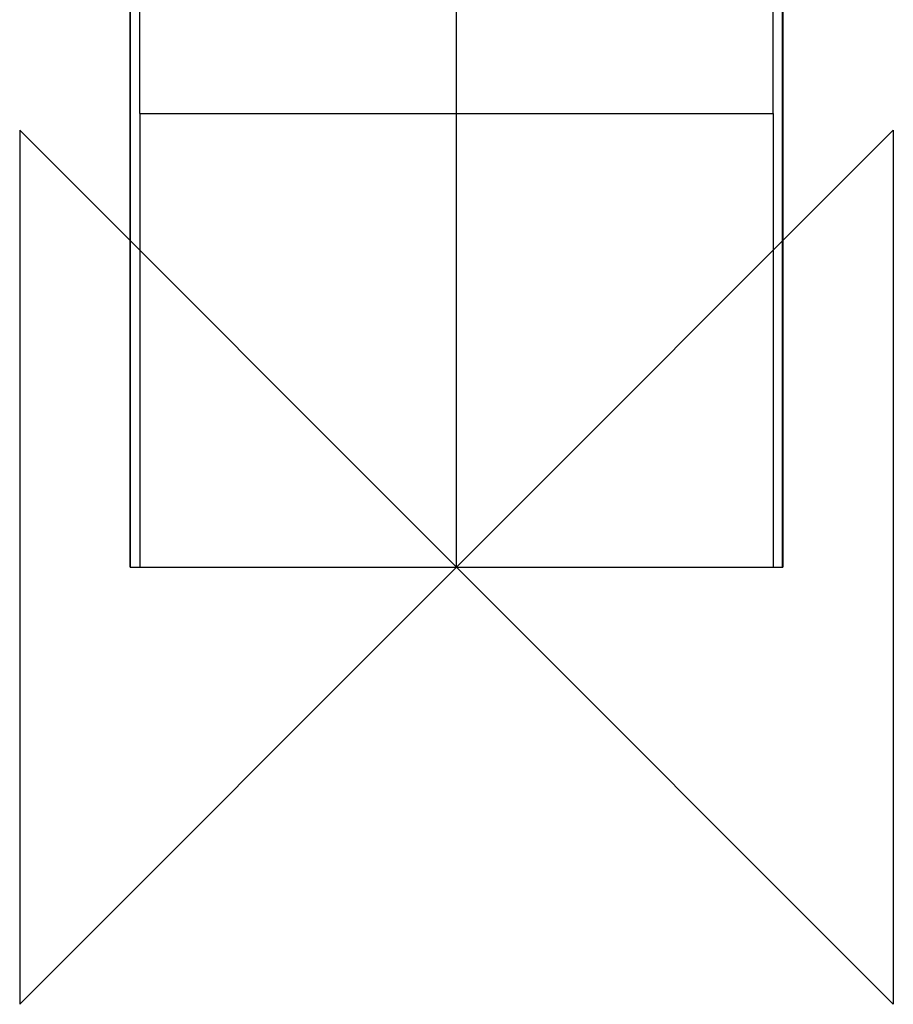
# Model space of a CAD drawing. Units: inches. Extents: x -161 to 163, y -381 to 140.
# Drawn here: x -40 to 40, y -40 to 50 of the extents above; entities that cross this region are included whole.
import ezdxf

# ---------------------------------------------------------------- set-up
doc = ezdxf.new("R2010")
doc.units = ezdxf.units.IN
doc.header["$MEASUREMENT"] = 0
doc.layers.add('DETAIL', color=2, linetype='Continuous')
doc.layers.add('ORIGIN', color=6, linetype='Continuous')

# ---------------------------------------------------------------- blocks, each defined once
blk = doc.blocks.new('ORIGIN')
at = {"layer": 'ORIGIN'}
blk.add_lwpolyline([(-20, 20), (-20, -20), (20, 20), (20, -20)], close=True, dxfattribs=at)

msp = doc.modelspace()

# ---------------------------------------------------------------- linework, layer by layer
at = {"layer": 'DETAIL'}
for p, q in [((-29.895, 0), (-29.895, 99)), ((-29.866, 0), (-29.866, 99)), ((29.866, 0), (29.866, 99)), ((29.895, 99), (29.895, 0)), ((0, 0), (0, 69.806)), ((-29.004, 41.528), (-29.004, 0)), ((-29.004, 41.528), (29.004, 41.528)), ((29.004, 41.528), (29.004, 0)), ((-29.894, 0), (29.894, 0))]:
    msp.add_line(p, q, dxfattribs=at)
for points in [[(-29.004, 41.528), (-29.004, 43.354), (-29.004, 46.998), (-29.004, 52.465), (-29.004, 57.947), (-29.005, 62.543), (-29.004, 66.256), (-29.007, 70.007), (-28.968, 73.714), (-28.882, 77.296), (-28.797, 79.721), (-28.695, 81.868), (-28.592, 83.453), (-28.501, 84.538), (-28.434, 85.203), (-28.365, 85.762), (-28.294, 86.215), (-28.225, 86.565), (-28.155, 86.803), (-28.092, 86.957), (-27.998, 87.011), (-27.922, 87.001), (-27.85, 86.997), (-27.779, 87.001), (-27.685, 87.001), (-27.569, 87), (-27.385, 87), (-27.156, 87), (-26.791, 87), (-26.518, 87), (-26.335, 87)], [(29.004, 41.528), (29.004, 43.354), (29.004, 46.998), (29.004, 52.465), (29.004, 57.947), (29.005, 62.543), (29.004, 66.256), (29.007, 70.007), (28.968, 73.714), (28.882, 77.296), (28.797, 79.721), (28.695, 81.868), (28.592, 83.453), (28.501, 84.538), (28.434, 85.203), (28.365, 85.762), (28.294, 86.215), (28.225, 86.565), (28.155, 86.803), (28.092, 86.957), (27.998, 87.011), (27.922, 87.001), (27.85, 86.997), (27.779, 87.001), (27.685, 87.001), (27.569, 87), (27.385, 87), (27.156, 87), (26.791, 87), (26.518, 87), (26.335, 87)]]:
    msp.add_open_spline(points, degree=3, knots=[0, 0, 0, 0, 0.115949, 0.231403, 0.347182, 0.464104, 0.523251, 0.583008, 0.7023, 0.758638, 0.810525, 0.856439, 0.895105, 0.911408, 0.925568, 0.937514, 0.947216, 0.95471, 0.960029, 0.963155, 0.964896, 0.96642, 0.967934, 0.969438, 0.970933, 0.973897, 0.976834, 0.982647, 0.988416, 1, 1, 1, 1], dxfattribs=at)

# ---------------------------------------------------------------- block references
at = {"layer": 'ORIGIN', "xscale": -2, "yscale": 2, "zscale": 2}
msp.add_blockref('ORIGIN', (0, 0), dxfattribs=at)

doc.saveas('drawing.dxf')
